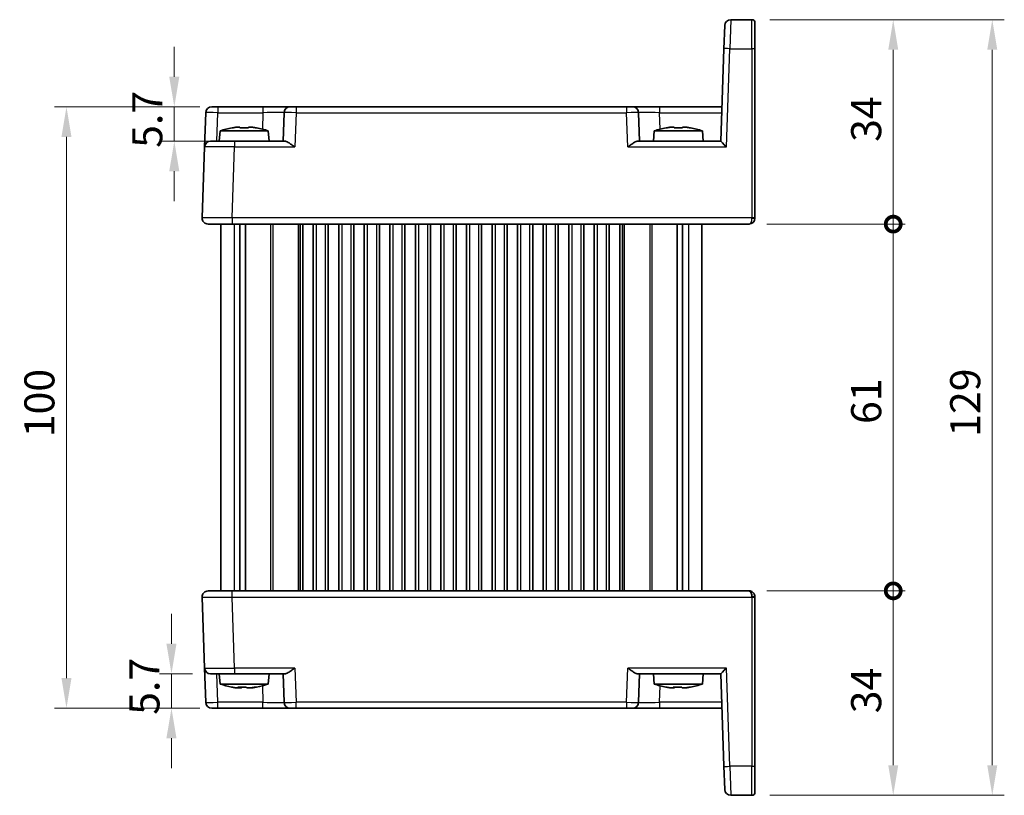
# Model space of a CAD drawing. Units: millimetres. Extents: x 29 to 2992, y 16 to 578.
# Drawn here: x 1244 to 1407, y 316 to 445 of the extents above; entities that cross this region are included whole.
import ezdxf

# ---------------------------------------------------------------- set-up
doc = ezdxf.new("R2010")
doc.units = ezdxf.units.MM
doc.header["$LTSCALE"] = 2
doc.layers.get('Defpoints').update_dxf_attribs({"lineweight": 25})
for name, color, linetype, lineweight in [('Dimension (ISO)', 7, 'Continuous', 18), ('Dimension (ISO) @ 1', 7, 'Continuous', 18), ('Visible (ISO)', 7, 'Continuous', 35), ('Visible Narrow (ISO)', 7, 'Continuous', 25)]:
    doc.layers.add(name, color=color, linetype=linetype, lineweight=lineweight)
doc.styles.add('Note Text (TK)', font='txt')
doc.dimstyles.new('Default - Method 1b (TK)', dxfattribs={"dimscale": 2, "dimtxt": 2.5, "dimasz": 2.5, "dimexe": 1, "dimexo": 1.5, "dimgap": 1, "dimtad": 1, "dimtoh": 1, "dimrnd": 1e-08, "dimdsep": 46, "dimtxsty": 'Note Text (TK)', "dimcen": 0.09, "dimdle": 5, "dimclrd": 100, "dimclre": 100, "dimclrt": 7, "dimadec": 1, "dimazin": 1, "dimtfac": 1, "dimtmove": 0, "dimatfit": 3, "dimfxl": 1, "dimtolj": 1, "dimlwd": -1, "dimlwe": -1, "dimarcsym": 0})

# ---------------------------------------------------------------- blocks, each defined once
blk = doc.blocks.new('*D23')
at = {"layer": 'Defpoints', "color": 0}
for p in [(1268.88, 336.15), (1275.38, 336.15), (1276.58, 330.45)]:
    blk.add_point(p, dxfattribs=at)
at = {"layer": 'Dimension (ISO)', "color": 100}
for p, q in [((1268.88, 341.15), (1268.88, 346.15)), ((1272.38, 336.15), (1266.88, 336.15)), ((1268.88, 330.45), (1268.88, 336.15)), ((1273.58, 330.45), (1266.88, 330.45)), ((1268.88, 325.45), (1268.88, 320.45))]:
    blk.add_line(p, q, dxfattribs=at)
for points in [[(1268.04, 341.15), (1269.71, 341.15), (1268.88, 336.15)], [(1268.04, 325.45), (1269.71, 325.45), (1268.88, 330.45)]]:
    blk.add_solid(points, dxfattribs=at)
at = {"layer": 'Dimension (ISO)', "color": 7, "insert": (1264.38, 329.34), "char_height": 5, "attachment_point": 4, "rotation": 90, "style": 'Note Text (TK)'}
blk.add_mtext('\\A1;5.7', dxfattribs=at)
blk = doc.blocks.new('*D24')
at = {"layer": 'Defpoints', "color": 0}
for p in [(1276.58, 430.45), (1269.35, 424.75), (1279.38, 424.75)]:
    blk.add_point(p, dxfattribs=at)
at = {"layer": 'Dimension (ISO)', "color": 100}
for p, q in [((1269.35, 435.45), (1269.35, 440.45)), ((1273.58, 430.45), (1267.35, 430.45)), ((1269.35, 430.45), (1269.35, 424.75)), ((1276.38, 424.75), (1267.35, 424.75)), ((1269.35, 419.75), (1269.35, 414.75))]:
    blk.add_line(p, q, dxfattribs=at)
for points in [[(1268.51, 435.45), (1270.18, 435.45), (1269.35, 430.45)], [(1268.51, 419.75), (1270.18, 419.75), (1269.35, 424.75)]]:
    blk.add_solid(points, dxfattribs=at)
at = {"layer": 'Dimension (ISO)', "color": 7, "insert": (1264.85, 423.64), "char_height": 5, "attachment_point": 4, "rotation": 90, "style": 'Note Text (TK)'}
blk.add_mtext('\\A1;5.7', dxfattribs=at)
blk = doc.blocks.new('*D25')
at = {"layer": 'Defpoints', "color": 0}
for p in [(1276.58, 430.45), (1251.41, 330.45), (1276.58, 330.45)]:
    blk.add_point(p, dxfattribs=at)
at = {"layer": 'Dimension (ISO)', "color": 100}
for p, q in [((1273.58, 430.45), (1249.41, 430.45)), ((1251.41, 425.45), (1251.41, 335.45)), ((1273.58, 330.45), (1249.41, 330.45))]:
    blk.add_line(p, q, dxfattribs=at)
for points in [[(1250.58, 425.45), (1252.25, 425.45), (1251.41, 430.45)], [(1250.58, 335.45), (1252.25, 335.45), (1251.41, 330.45)]]:
    blk.add_solid(points, dxfattribs=at)
at = {"layer": 'Dimension (ISO)', "color": 7, "insert": (1246.91, 375.51), "char_height": 5, "attachment_point": 4, "rotation": 90, "style": 'Note Text (TK)'}
blk.add_mtext('\\A1;100', dxfattribs=at)
blk = doc.blocks.new('_DotSmall')
at = {"color": 0, "linetype": 'ByBlock', "const_width": 0.5}
blk.add_lwpolyline([(-0.0625, 0, 1), (0.0625, 0, 1)], format="xyb", close=True, dxfattribs=at)
blk = doc.blocks.new('*D26')
at = {"layer": 'Defpoints', "color": 0}
for p in [(1364.93, 349.95), (1388.93, 349.95), (1365.43, 315.95)]:
    blk.add_point(p, dxfattribs=at)
at = {"layer": 'Dimension (ISO)', "color": 100}
for p, q in [((1367.93, 349.95), (1390.93, 349.95)), ((1388.93, 320.95), (1388.93, 349.95)), ((1368.43, 315.95), (1390.93, 315.95))]:
    blk.add_line(p, q, dxfattribs=at)
blk.add_solid([(1388.1, 320.95), (1389.76, 320.95), (1388.93, 315.95)], dxfattribs=at)
at = {"layer": 'Dimension (ISO)', "color": 100, "xscale": 5, "yscale": 5, "zscale": 5, "rotation": 90}
blk.add_blockref('_DotSmall', (1388.93, 349.95), dxfattribs=at)
at = {"layer": 'Dimension (ISO)', "color": 7, "insert": (1384.43, 329.59), "char_height": 5, "attachment_point": 4, "rotation": 90, "style": 'Note Text (TK)'}
blk.add_mtext('\\A1;34', dxfattribs=at)
blk = doc.blocks.new('*D27')
at = {"layer": 'Defpoints', "color": 0}
for p in [(1365.43, 444.95), (1388.93, 444.95), (1364.93, 410.95)]:
    blk.add_point(p, dxfattribs=at)
at = {"layer": 'Dimension (ISO)', "color": 100}
for p, q in [((1368.43, 444.95), (1390.93, 444.95)), ((1388.93, 410.95), (1388.93, 439.95)), ((1367.93, 410.95), (1390.93, 410.95))]:
    blk.add_line(p, q, dxfattribs=at)
blk.add_solid([(1388.1, 439.95), (1389.76, 439.95), (1388.93, 444.95)], dxfattribs=at)
at = {"layer": 'Dimension (ISO)', "color": 100, "xscale": 5, "yscale": 5, "zscale": 5, "rotation": 270}
blk.add_blockref('_DotSmall', (1388.93, 410.95), dxfattribs=at)
at = {"layer": 'Dimension (ISO)', "color": 7, "insert": (1384.43, 424.63), "char_height": 5, "attachment_point": 4, "rotation": 90, "style": 'Note Text (TK)'}
blk.add_mtext('\\A1;34', dxfattribs=at)
blk = doc.blocks.new('*D28')
at = {"layer": 'Defpoints', "color": 0}
for p in [(1364.93, 410.95), (1388.93, 410.95), (1364.93, 349.95)]:
    blk.add_point(p, dxfattribs=at)
at = {"layer": 'Dimension (ISO)', "color": 100}
for p, q in [((1367.93, 410.95), (1390.93, 410.95)), ((1388.93, 349.95), (1388.93, 410.95)), ((1367.93, 349.95), (1390.93, 349.95))]:
    blk.add_line(p, q, dxfattribs=at)
at = {"layer": 'Dimension (ISO)', "color": 100, "xscale": 5, "yscale": 5, "zscale": 5}
for p, rotation in [((1388.93, 410.95), 90), ((1388.93, 349.95), 270)]:
    blk.add_blockref('_DotSmall', p, dxfattribs=dict(at, rotation=rotation))
at = {"layer": 'Dimension (ISO)', "color": 7, "insert": (1384.43, 377.71), "char_height": 5, "attachment_point": 4, "rotation": 90, "style": 'Note Text (TK)'}
blk.add_mtext('\\A1;61', dxfattribs=at)
blk = doc.blocks.new('*D29')
at = {"layer": 'Defpoints', "color": 0}
for p in [(1365.43, 444.95), (1365.43, 315.95), (1405.4, 315.95)]:
    blk.add_point(p, dxfattribs=at)
at = {"layer": 'Dimension (ISO)', "color": 100}
for p, q in [((1368.43, 444.95), (1407.4, 444.95)), ((1405.4, 439.95), (1405.4, 320.95)), ((1368.43, 315.95), (1407.4, 315.95))]:
    blk.add_line(p, q, dxfattribs=at)
for points in [[(1404.57, 439.95), (1406.24, 439.95), (1405.4, 444.95)], [(1404.57, 320.95), (1406.24, 320.95), (1405.4, 315.95)]]:
    blk.add_solid(points, dxfattribs=at)
at = {"layer": 'Dimension (ISO)', "color": 7, "insert": (1400.9, 375.58), "char_height": 5, "attachment_point": 4, "rotation": 90, "style": 'Note Text (TK)'}
blk.add_mtext('\\A1;129', dxfattribs=at)

msp = doc.modelspace()

# ---------------------------------------------------------------- linework, layer by layer
at = {"layer": 'Visible (ISO)'}
for p, q in [((1360.7679, 440.1247), (1360.9027, 443.9851)), ((1365.431, 444.9502), (1361.9021, 444.9502)), ((1365.931, 444.4502), (1365.931, 440.1072)), ((1360.7679, 440.1247), (1360.231, 424.7502)), ((1365.931, 411.9677), (1365.931, 440.1072)), ((1274.3792, 423.7851), (1274.5783, 429.4851)), ((1275.5777, 430.4502), (1276.577, 430.4502)), ((1284.0985, 430.4502), (1276.577, 430.4502)), ((1288.5957, 430.4502), (1284.0985, 430.4502)), ((1287.5964, 429.4851), (1287.431, 424.7502)), ((1288.5957, 430.4502), (1289.5951, 430.4502)), ((1344.5669, 430.4502), (1289.5951, 430.4502)), ((1344.5669, 430.4502), (1345.5663, 430.4502)), ((1350.0635, 430.4502), (1345.5663, 430.4502)), ((1346.731, 424.7502), (1346.5657, 429.4851)), ((1360.4301, 430.4502), (1350.0635, 430.4502)), ((1276.9797, 426.4502), (1276.831, 424.7502)), ((1284.9823, 426.4502), (1276.9797, 426.4502)), ((1279.5892, 427.0588), (1280.2643, 427.0588)), ((1280.2643, 427.0588), (1280.2643, 426.9514)), ((1281.6977, 427.0588), (1282.3728, 427.0588)), ((1281.6977, 426.9514), (1281.6977, 427.0588)), ((1284.9823, 426.4502), (1285.131, 424.7502)), ((1349.1797, 426.4502), (1349.031, 424.7502)), ((1357.1823, 426.4502), (1349.1797, 426.4502)), ((1351.7892, 427.0588), (1352.4643, 427.0588)), ((1352.4643, 427.0588), (1352.4643, 426.9514)), ((1353.8977, 427.0588), (1354.5728, 427.0588)), ((1353.8977, 426.9514), (1353.8977, 427.0588)), ((1357.1823, 426.4502), (1357.331, 424.7502)), ((1275.3786, 424.7502), (1279.3762, 424.7502)), ((1287.7185, 424.7502), (1279.3762, 424.7502)), ((1360.2316, 424.7502), (1346.4435, 424.7502)), ((1274.3792, 423.7851), (1273.9672, 411.9851)), ((1277.081, 411.9957), (1277.081, 411.9953)), ((1365.931, 411.9677), (1365.931, 411.9502)), ((1278.9641, 410.9502), (1274.9665, 410.9502)), ((1277.081, 410.9502), (1277.081, 349.9502)), ((1278.9641, 410.9502), (1364.931, 410.9502)), ((1280.272, 410.9502), (1280.272, 349.9502)), ((1281.19, 410.9502), (1281.19, 349.9502)), ((1290.706, 410.9502), (1290.706, 349.9502)), ((1292.456, 410.9502), (1292.456, 349.9502)), ((1294.956, 410.9502), (1294.956, 349.9502)), ((1296.706, 410.9502), (1296.706, 349.9502)), ((1299.206, 410.9502), (1299.206, 349.9502)), ((1300.956, 410.9502), (1300.956, 349.9502)), ((1303.456, 410.9502), (1303.456, 349.9502)), ((1305.206, 410.9502), (1305.206, 349.9502)), ((1307.706, 410.9502), (1307.706, 349.9502)), ((1309.456, 410.9502), (1309.456, 349.9502)), ((1311.956, 410.9502), (1311.956, 349.9502)), ((1313.706, 410.9502), (1313.706, 349.9502)), ((1316.206, 410.9502), (1316.206, 349.9502)), ((1317.956, 410.9502), (1317.956, 349.9502)), ((1320.456, 410.9502), (1320.456, 349.9502)), ((1322.206, 410.9502), (1322.206, 349.9502)), ((1324.706, 410.9502), (1324.706, 349.9502)), ((1326.456, 410.9502), (1326.456, 349.9502)), ((1328.956, 410.9502), (1328.956, 349.9502)), ((1330.706, 410.9502), (1330.706, 349.9502)), ((1333.206, 410.9502), (1333.206, 349.9502)), ((1334.956, 410.9502), (1334.956, 349.9502)), ((1337.456, 410.9502), (1337.456, 349.9502)), ((1339.206, 410.9502), (1339.206, 349.9502)), ((1341.706, 410.9502), (1341.706, 349.9502)), ((1343.456, 410.9502), (1343.456, 349.9502)), ((1352.972, 410.9502), (1352.972, 349.9502)), ((1353.89, 410.9502), (1353.89, 349.9502)), ((1357.081, 410.9502), (1357.081, 349.9502)), ((1273.9672, 348.9153), (1274.3792, 337.1153)), ((1274.9665, 349.9502), (1278.9641, 349.9502)), ((1277.081, 348.9048), (1277.081, 348.9047)), ((1364.931, 349.9502), (1278.9641, 349.9502)), ((1365.931, 348.9502), (1365.931, 348.9328)), ((1365.931, 320.7932), (1365.931, 348.9328)), ((1274.5783, 331.4153), (1274.3792, 337.1153)), ((1279.3762, 336.1502), (1275.3786, 336.1502)), ((1276.9797, 334.4502), (1276.831, 336.1502)), ((1279.3762, 336.1502), (1287.7185, 336.1502)), ((1284.9823, 334.4502), (1285.131, 336.1502)), ((1287.431, 336.1502), (1287.5964, 331.4153)), ((1346.4435, 336.1502), (1360.2316, 336.1502)), ((1346.5657, 331.4153), (1346.731, 336.1502)), ((1349.1797, 334.4502), (1349.031, 336.1502)), ((1357.1823, 334.4502), (1357.331, 336.1502)), ((1360.231, 336.1502), (1360.7679, 320.7757)), ((1276.9797, 334.4502), (1284.9823, 334.4502)), ((1349.1797, 334.4502), (1357.1823, 334.4502)), ((1280.0098, 333.8416), (1279.4773, 333.8416)), ((1280.5457, 333.8416), (1280.0098, 333.8416)), ((1282.2088, 333.8416), (1281.4163, 333.8416)), ((1282.4847, 333.8416), (1282.2088, 333.8416)), ((1352.3765, 333.8416), (1351.7461, 333.8416)), ((1352.5552, 333.8416), (1352.3765, 333.8416)), ((1354.5239, 333.8416), (1353.8068, 333.8416)), ((1354.6159, 333.8416), (1354.5239, 333.8416)), ((1276.577, 330.4502), (1275.5777, 330.4502)), ((1276.577, 330.4502), (1284.0985, 330.4502)), ((1284.0985, 330.4502), (1288.5957, 330.4502)), ((1289.5951, 330.4502), (1288.5957, 330.4502)), ((1289.5951, 330.4502), (1344.5669, 330.4502)), ((1345.5663, 330.4502), (1344.5669, 330.4502)), ((1345.5663, 330.4502), (1350.0635, 330.4502)), ((1350.0635, 330.4502), (1360.4301, 330.4502)), ((1360.9027, 316.9153), (1360.7679, 320.7757)), ((1365.931, 320.7932), (1365.931, 316.4502)), ((1361.9021, 315.9502), (1365.431, 315.9502))]:
    msp.add_line(p, q, dxfattribs=at)
for centre, radius, start, end in [((1361.9021, 443.9502), 1, 90, 178), ((1365.431, 444.4502), 0.5, 0, 90), ((1275.5777, 429.4502), 1, 90, 178), ((1288.5957, 429.4502), 1, 90, 178), ((1345.5663, 429.4502), 1, 2, 90), ((1282.2102, 410.6958), 16.6, 101.292643, 108.36625), ((1279.7518, 410.6958), 16.6, 71.63375, 78.707357), ((1354.4102, 410.6958), 16.6, 101.292643, 108.36625), ((1351.9518, 410.6958), 16.6, 71.63375, 78.707357), ((1275.3786, 423.7502), 1, 90, 178), ((1274.9665, 411.9502), 1, 178, 270), ((1364.931, 411.9502), 1, 270, 0), ((1274.9665, 348.9502), 1, 90, 182), ((1364.931, 348.9502), 1, 38.585426, 43.828998), ((1364.931, 348.9502), 1, 0, 38.585426), ((1275.3786, 337.1502), 1, 182, 270), ((1282.2102, 350.2046), 16.6, 251.63375, 258.583507), ((1279.7518, 350.2046), 16.6, 281.416493, 288.36625), ((1354.4102, 350.2046), 16.6, 251.63375, 258.693904), ((1351.9518, 350.2046), 16.6, 281.306096, 288.36625), ((1275.5777, 331.4502), 1, 182, 270), ((1288.5957, 331.4502), 1, 182, 270), ((1345.5663, 331.4502), 1, 270, 358), ((1361.9021, 316.9502), 1, 182, 270), ((1365.431, 316.4502), 0.5, 270, 0)]:
    msp.add_arc(centre, radius, start, end, dxfattribs=at)
for centre, major_axis, ratio, start_param, end_param in [((1278.7477, 425.8102), (4.0213, 0.9087), 0.25979141, 1.30170927, 1.45686454), ((1283.2143, 425.8102), (4.0213, -0.9087), 0.25979141, 1.68472811, 1.83988339), ((1350.9477, 425.8102), (4.0213, 0.9087), 0.25979141, 1.30170927, 1.45686454), ((1355.4143, 425.8102), (4.0213, -0.9087), 0.25979141, 1.68472811, 1.83988339), ((1361.1967, 423.7502), (0.9656, -0.9999), 0.01744444, 1.58885861, 3.12474835), ((1364.931, 348.9502), (0, -1), 0.5, 2.24423905, 3.14159265), ((1364.931, 348.9502), (0, -1), 0.5, 1.57079633, 2.24423905), ((1361.1967, 337.1502), (0.9656, 0.9999), 0.01744444, 3.15843696, 4.6943267), ((1278.6515, 335.0902), (3.9455, -0.9111), 0.26424881, 4.82862773, 4.983783), ((1279.8478, 335.0902), (-0.5652, 1.3671), 0.38848208, 2.38041014, 2.53556541), ((1280.7077, 335.0902), (0.5652, 1.3671), 0.38848208, 3.7476199, 3.87292324), ((1281.2543, 335.0902), (0.5652, -1.3671), 0.38848208, 5.52200279, 5.67715807), ((1283.0345, 335.0902), (3.9455, 0.9111), 0.26424881, 4.44099496, 4.59615023), ((1283.3105, 335.0902), (3.9455, 0.9111), 0.26424881, 4.44099496, 4.56629845), ((1350.9063, 335.0902), (4.0129, -0.9089), 0.26027617, 4.82656869, 4.98172397), ((1352.3224, 335.0902), (-0.1615, 1.3844), 0.1459363, 2.52263457, 2.67778984), ((1352.6092, 335.0902), (0.1615, 1.3844), 0.1459363, 3.60539547, 3.74324152), ((1353.7528, 335.0902), (0.1615, -1.3844), 0.1459363, 5.66422722, 5.8193825), ((1355.3637, 335.0902), (4.0129, 0.9089), 0.26027617, 4.44305399, 4.59820927), ((1355.4557, 335.0902), (4.0129, 0.9089), 0.26027617, 4.44305399, 4.58089959)]:
    msp.add_ellipse(centre, major_axis=major_axis, ratio=ratio, start_param=start_param, end_param=end_param, dxfattribs=at)
for points in [[(1278.9704, 426.9514), (1278.963, 426.9671), (1278.9596, 426.9744), (1278.9596, 426.9744)], [(1283.0024, 426.9744), (1283.0024, 426.9744), (1282.999, 426.9671), (1282.9917, 426.9514)], [(1351.1704, 426.9514), (1351.163, 426.9671), (1351.1596, 426.9744), (1351.1596, 426.9744)], [(1355.2024, 426.9744), (1355.2024, 426.9744), (1355.199, 426.9671), (1355.1917, 426.9514)], [(1365.0322, 410.9553), (1364.9981, 410.9518), (1364.9643, 410.95), (1364.931, 410.9502)], [(1278.9877, 333.9261), (1278.9474, 333.9271), (1278.9073, 333.9345), (1278.87, 333.949)], [(1281.3203, 333.9261), (1281.2106, 333.9267), (1281.097, 333.929), (1280.981, 333.9331)]]:
    msp.add_open_spline(points, degree=3, dxfattribs=at)
for points, knots in [([(1281.6977, 426.9514), (1281.4509, 426.9671), (1281.2074, 426.9744), (1280.981, 426.9744), (1280.7547, 426.9744), (1280.5111, 426.9671), (1280.2643, 426.9514)], [-0.067903167, -0.067903167, -0.067903167, -0.067903167, 0, 0, 0, 0.067903167, 0.067903167, 0.067903167, 0.067903167]), ([(1353.8977, 426.9514), (1353.6509, 426.9671), (1353.4074, 426.9744), (1353.181, 426.9744), (1352.9547, 426.9744), (1352.7111, 426.9671), (1352.4643, 426.9514)], [-0.067903167, -0.067903167, -0.067903167, -0.067903167, 0, 0, 0, 0.067903167, 0.067903167, 0.067903167, 0.067903167]), ([(1287.7185, 424.7502), (1287.7904, 424.75), (1287.878, 424.7282), (1288.0806, 424.6481), (1288.1974, 424.587), (1288.47, 424.4291), (1288.6528, 424.3095), (1289.0276, 424.0512), (1289.2196, 423.9129), (1289.3961, 423.7851)], [-0.217260319, -0.217260319, -0.217260319, -0.217260319, -0.176017387, -0.176017387, -0.1307421, -0.1307421, -0.06537105, -0.06537105, 0, 0, 0, 0]), ([(1344.7659, 423.7851), (1344.9424, 423.9129), (1345.1344, 424.0512), (1345.5092, 424.3095), (1345.692, 424.4291), (1345.9646, 424.587), (1346.0814, 424.6481), (1346.284, 424.7282), (1346.3716, 424.75), (1346.4435, 424.7502)], [-0.758454648, -0.758454648, -0.758454648, -0.758454648, -0.693083598, -0.693083598, -0.627712548, -0.627712548, -0.582437261, -0.582437261, -0.541194329, -0.541194329, -0.541194329, -0.541194329]), ([(1364.931, 349.9502), (1364.9914, 349.9505), (1365.0533, 349.9446), (1365.2075, 349.9152), (1365.3017, 349.8832), (1365.4847, 349.7879), (1365.5752, 349.7217), (1365.6522, 349.6425)], [0, 0, 0, 0, 0.0218275425, 0.0218275425, 0.0542654975, 0.0542654975, 0.0884303597, 0.0884303597, 0.0884303597, 0.0884303597]), ([(1289.3961, 337.1153), (1289.2185, 336.9867), (1289.0252, 336.8474), (1288.6482, 336.5878), (1288.4643, 336.4676), (1288.1921, 336.3106), (1288.0766, 336.2505), (1287.8763, 336.1718), (1287.7897, 336.1504), (1287.7185, 336.1502)], [-0.75845692, -0.75845692, -0.75845692, -0.75845692, -0.692652481, -0.692652481, -0.626848042, -0.626848042, -0.582005949, -0.582005949, -0.541195761, -0.541195761, -0.541195761, -0.541195761]), ([(1346.4435, 336.1502), (1346.3716, 336.1504), (1346.284, 336.1722), (1346.0814, 336.2523), (1345.9646, 336.3134), (1345.692, 336.4713), (1345.5092, 336.5909), (1345.1344, 336.8492), (1344.9424, 336.9875), (1344.7659, 337.1153)], [0.541193407, 0.541193407, 0.541193407, 0.541193407, 0.582436339, 0.582436339, 0.627711626, 0.627711626, 0.693082677, 0.693082677, 0.758453727, 0.758453727, 0.758453727, 0.758453727]), ([(1279.8907, 333.949), (1280.1314, 333.9333), (1280.3697, 333.926), (1280.5918, 333.926), (1280.814, 333.926), (1281.0536, 333.9333), (1281.2972, 333.949)], [8.730047008, 8.730047008, 8.730047008, 8.730047008, 8.797950175, 8.797950175, 8.797950175, 8.865853341, 8.865853341, 8.865853341, 8.865853341]), ([(1282.8161, 333.949), (1282.8708, 333.9333), (1282.921, 333.926), (1282.9646, 333.926), (1282.9891, 333.926), (1283.0136, 333.9283), (1283.0376, 333.9331)], [-0.067903167, -0.067903167, -0.067903167, -0.067903167, 0, 0, 0, 0.038212883, 0.038212883, 0.038212883, 0.038212883]), ([(1351.198, 333.9357), (1351.1847, 333.9291), (1351.1733, 333.926), (1351.1638, 333.926), (1351.1493, 333.926), (1351.137, 333.9333), (1351.1285, 333.949)], [-0.044390473, -0.044390473, -0.044390473, -0.044390473, 0, 0, 0, 0.067903167, 0.067903167, 0.067903167, 0.067903167]), ([(1352.3367, 333.949), (1352.5826, 333.9333), (1352.8254, 333.926), (1353.0512, 333.926), (1353.2771, 333.926), (1353.5204, 333.9333), (1353.7671, 333.949)], [8.730047008, 8.730047008, 8.730047008, 8.730047008, 8.797950175, 8.797950175, 8.797950175, 8.865853341, 8.865853341, 8.865853341, 8.865853341]), ([(1353.7716, 333.9357), (1353.6134, 333.9291), (1353.4585, 333.926), (1353.3108, 333.926), (1353.2681, 333.926), (1353.2248, 333.9263), (1353.181, 333.9268)], [8.7535589297, 8.7535589297, 8.7535589297, 8.7535589297, 8.7979501747, 8.7979501747, 8.7979501747, 8.8107791175, 8.8107791175, 8.8107791175, 8.8107791175]), ([(1355.1415, 333.949), (1355.1647, 333.9333), (1355.1837, 333.926), (1355.1982, 333.926), (1355.201, 333.926), (1355.2036, 333.9263), (1355.2062, 333.9268)], [-0.0679031666, -0.0679031666, -0.0679031666, -0.0679031666, 0, 0, 0, 0.0128289428, 0.0128289428, 0.0128289428, 0.0128289428])]:
    msp.add_open_spline(points, degree=3, knots=knots, dxfattribs=at)
for points, weights in [([(1280.0098, 333.8416), (1280.0188, 333.8929), (1280.0273, 333.9409)], [1.03074466748, 1.04982615547, 1.06831113846]), ([(1280.5308, 333.9262), (1280.5381, 333.8851), (1280.5457, 333.8416)], [1.06255687173, 1.04686359925, 1.03074466748]), ([(1282.4495, 333.881), (1282.467, 333.8615), (1282.4847, 333.8416)], [1.04531876602, 1.03807574129, 1.03074466748]), ([(1352.3765, 333.8416), (1352.3796, 333.8957), (1352.3826, 333.9462)], [1.03074466748, 1.05088584404, 1.07036242221]), ([(1352.5496, 333.9374), (1352.5523, 333.891), (1352.5552, 333.8416)], [1.06691966516, 1.04910840321, 1.03074466748]), ([(1354.6046, 333.8541), (1354.6103, 333.8478), (1354.6159, 333.8416)], [1.03532820524, 1.03304075489, 1.03074466748])]:
    msp.add_rational_spline(points, weights, degree=2, dxfattribs=at)
at = {"layer": 'Visible Narrow (ISO)'}
for p, q in [((1361.9021, 444.9502), (1361.7673, 440.1247)), ((1365.431, 440.1247), (1365.431, 444.9502)), ((1361.1967, 423.7851), (1361.7673, 440.1247)), ((1361.7673, 440.1247), (1365.431, 440.1247)), ((1365.431, 440.1247), (1365.431, 411.9851)), ((1276.4117, 424.7502), (1276.577, 429.4851)), ((1276.577, 430.4502), (1276.577, 429.4851)), ((1276.577, 429.4851), (1284.0985, 429.4851)), ((1284.0985, 429.4851), (1284.0027, 426.7423)), ((1284.0985, 430.4502), (1284.0985, 429.4851)), ((1289.5951, 429.4851), (1289.3961, 423.7851)), ((1289.5951, 430.4502), (1289.5951, 429.4851)), ((1289.5951, 429.4851), (1344.5669, 429.4851)), ((1344.5669, 430.4502), (1344.5669, 429.4851)), ((1344.7659, 423.7851), (1344.5669, 429.4851)), ((1350.0635, 430.4502), (1350.0635, 429.4851)), ((1350.0635, 429.4851), (1360.3964, 429.4851)), ((1350.1593, 426.7423), (1350.0635, 429.4851)), ((1279.3762, 424.7502), (1279.3762, 423.7851)), ((1278.9641, 411.9851), (1279.3762, 423.7851)), ((1279.3762, 423.7851), (1289.3961, 423.7851)), ((1344.7659, 423.7851), (1361.1967, 423.7851)), ((1273.9666, 411.9502), (1273.9665, 411.9502)), ((1276.6713, 411.9968), (1276.6713, 411.9972)), ((1278.9641, 411.9851), (1278.9641, 410.9502)), ((1365.431, 411.9851), (1278.9641, 411.9851)), ((1365.431, 411.9502), (1365.431, 411.9851)), ((1365.431, 411.9502), (1365.931, 411.9502)), ((1279.2995, 410.9502), (1279.2995, 349.9502)), ((1285.3739, 410.9502), (1285.3739, 349.9502)), ((1285.7275, 410.9502), (1285.7275, 349.9502)), ((1289.9639, 410.9502), (1289.9639, 349.9502)), ((1290.2467, 410.9502), (1290.2467, 349.9502)), ((1290.306, 410.9502), (1290.306, 349.9502)), ((1292.956, 410.9502), (1292.956, 349.9502)), ((1294.456, 410.9502), (1294.456, 349.9502)), ((1297.206, 410.9502), (1297.206, 349.9502)), ((1298.706, 410.9502), (1298.706, 349.9502)), ((1301.456, 410.9502), (1301.456, 349.9502)), ((1302.956, 410.9502), (1302.956, 349.9502)), ((1305.706, 410.9502), (1305.706, 349.9502)), ((1307.206, 410.9502), (1307.206, 349.9502)), ((1309.956, 410.9502), (1309.956, 349.9502)), ((1311.456, 410.9502), (1311.456, 349.9502)), ((1314.206, 410.9502), (1314.206, 349.9502)), ((1315.706, 410.9502), (1315.706, 349.9502)), ((1318.456, 410.9502), (1318.456, 349.9502)), ((1319.956, 410.9502), (1319.956, 349.9502)), ((1322.706, 410.9502), (1322.706, 349.9502)), ((1324.206, 410.9502), (1324.206, 349.9502)), ((1326.956, 410.9502), (1326.956, 349.9502)), ((1328.456, 410.9502), (1328.456, 349.9502)), ((1331.206, 410.9502), (1331.206, 349.9502)), ((1332.706, 410.9502), (1332.706, 349.9502)), ((1335.456, 410.9502), (1335.456, 349.9502)), ((1336.956, 410.9502), (1336.956, 349.9502)), ((1339.706, 410.9502), (1339.706, 349.9502)), ((1341.206, 410.9502), (1341.206, 349.9502)), ((1343.856, 410.9502), (1343.856, 349.9502)), ((1343.9153, 410.9502), (1343.9153, 349.9502)), ((1344.1982, 410.9502), (1344.1982, 349.9502)), ((1348.4346, 410.9502), (1348.4346, 349.9502)), ((1348.7881, 410.9502), (1348.7881, 349.9502)), ((1354.8625, 410.9502), (1354.8625, 349.9502)), ((1273.9665, 348.9502), (1273.9666, 348.9502)), ((1276.6713, 348.9032), (1276.6713, 348.9032)), ((1278.9641, 348.9153), (1278.9641, 349.9502)), ((1278.9641, 348.9153), (1365.431, 348.9153)), ((1279.3762, 337.1153), (1278.9641, 348.9153)), ((1365.931, 348.9502), (1365.431, 348.9502)), ((1365.431, 348.9153), (1365.431, 348.9502)), ((1365.431, 348.9153), (1365.431, 320.7757)), ((1276.577, 331.4153), (1276.4117, 336.1502)), ((1289.3961, 337.1153), (1279.3762, 337.1153)), ((1279.3762, 337.1153), (1279.3762, 336.1502)), ((1289.3961, 337.1153), (1289.5951, 331.4153)), ((1344.5669, 331.4153), (1344.7659, 337.1153)), ((1361.1967, 337.1153), (1344.7659, 337.1153)), ((1361.7673, 320.7757), (1361.1967, 337.1153)), ((1284.0027, 334.1581), (1284.0985, 331.4153)), ((1350.0635, 331.4153), (1350.1593, 334.1581)), ((1276.577, 330.4502), (1276.577, 331.4153)), ((1284.0985, 331.4153), (1276.577, 331.4153)), ((1284.0985, 330.4502), (1284.0985, 331.4153)), ((1344.5669, 331.4153), (1289.5951, 331.4153)), ((1289.5951, 330.4502), (1289.5951, 331.4153)), ((1344.5669, 331.4153), (1344.5669, 330.4502)), ((1350.0635, 331.4153), (1350.0635, 330.4502)), ((1360.3964, 331.4153), (1350.0635, 331.4153)), ((1365.431, 320.7757), (1361.7673, 320.7757)), ((1361.7673, 320.7757), (1361.9021, 315.9502)), ((1365.431, 315.9502), (1365.431, 320.7757))]:
    msp.add_line(p, q, dxfattribs=at)
for centre, major_axis, ratio, start_param, end_param in [((1361.7673, 440.0898), (-0.9994, 0.0349), 0.03487826, 4.71360696, 6.28318531), ((1365.431, 440.1072), (0.5, 0), 0.0348995, 0, 1.57079633), ((1276.5783, 429.4502), (2, -0.0349), 0.01743381, 1.57170981, 3.14128816), ((1284.093, 429.4502), (3.5034, 0.0349), 0.00994517, 6.28273874, 7.8523171), ((1289.5964, 429.4502), (2, -0.0349), 0.01743381, 1.57170981, 3.14128816), ((1344.5657, 429.4502), (2, 0.0349), 0.01743381, 0.00030449, 1.56988285), ((1350.069, 429.4502), (3.5034, -0.0349), 0.00994517, 1.57246087, 3.14203922), ((1279.381, 423.7502), (5.0018, -0.0349), 0.00697021, 1.57181957, 3.14139792), ((1278.969, 411.9502), (-5.0018, 0.0349), 0.00697021, 4.71341222, 6.28299057), ((1364.931, 411.9502), (0, -1), 0.5, 0, 1.57079633), ((1365.431, 411.9677), (0.5, 0), 0.0348995, 0, 1.57079633), ((1278.969, 348.9502), (5.0018, 0.0349), 0.00697021, 3.14178738, 4.71136574), ((1365.431, 348.9328), (0.5, 0), 0.0348995, 4.71238898, 6.28318531), ((1279.381, 337.1502), (-5.0018, -0.0349), 0.00697021, 0.00019473, 1.56977309), ((1276.5783, 331.4502), (-2, -0.0349), 0.01743381, 0.00030449, 1.56988285), ((1284.093, 331.4502), (-3.5034, 0.0349), 0.00994517, 1.57246087, 3.14203922), ((1289.5964, 331.4502), (-2, -0.0349), 0.01743381, 0.00030449, 1.56988285), ((1344.5657, 331.4502), (-2, 0.0349), 0.01743381, 1.57170981, 3.14128816), ((1350.069, 331.4502), (-3.5034, -0.0349), 0.00994517, 6.28273874, 7.8523171), ((1361.7673, 320.8106), (-0.9994, -0.0349), 0.03487826, 0, 1.56957835), ((1365.431, 320.7932), (0.5, 0), 0.0348995, 4.71238898, 6.28318531)]:
    msp.add_ellipse(centre, major_axis=major_axis, ratio=ratio, start_param=start_param, end_param=end_param, dxfattribs=at)

# ---------------------------------------------------------------- dimensions: what is measured, and where the dimension line sits
at = {"layer": 'Dimension (ISO) @ 1', "color": 100}
for base, p1, p2, angle, override, picture, middle in [((1388.931, 444.9502), (1364.931, 410.9502), (1365.431, 444.9502), 90, {"dimscale": 1, "dimtxt": 5, "dimasz": 5, "dimexe": 2, "dimexo": 3, "dimgap": 2, "dimtoh": 0, "dimdec": 2, "dimblk1": 'DotSmall', "dimsah": 1, "dimcen": 0.18, "dimdle": 0, "dimtol": 0, "dimlim": 0, "dimtp": 0, "dimtm": 0, "dimtdec": 2, "dimtix": 0, "dimtofl": 0, "dimtmove": 0, "dimatfit": 1}, '*D27', (1388.931, 427.9702)), ((1405.4035, 315.9502), (1365.431, 444.9502), (1365.431, 315.9502), 90, {"dimscale": 1, "dimtxt": 5, "dimasz": 5, "dimexe": 2, "dimexo": 3, "dimgap": 2, "dimtoh": 0, "dimdec": 2, "dimcen": 0.18, "dimtol": 0, "dimlim": 0, "dimtp": 0, "dimtm": 0, "dimtdec": 2, "dimtix": 0, "dimtofl": 0, "dimtmove": 0, "dimatfit": 1}, '*D29', (1405.4035, 380.4502)), ((1269.3465, 424.7502), (1276.577, 430.4502), (1279.3762, 424.7502), 90, {"dimscale": 1, "dimtxt": 5, "dimasz": 5, "dimexe": 2, "dimexo": 3, "dimgap": 2, "dimtoh": 0, "dimdec": 2, "dimcen": 0.18, "dimtol": 0, "dimlim": 0, "dimtp": 0, "dimtm": 0, "dimtdec": 2, "dimtix": 0, "dimtofl": 1, "dimtmove": 0, "dimatfit": 1}, '*D24', (1269.3465, 427.6002)), ((1251.4143, 330.4502), (1276.577, 430.4502), (1276.577, 330.4502), 90, {"dimscale": 1, "dimtxt": 5, "dimasz": 5, "dimexe": 2, "dimexo": 3, "dimgap": 2, "dimtoh": 0, "dimdec": 2, "dimcen": 0.18, "dimtol": 0, "dimlim": 0, "dimtp": 0, "dimtm": 0, "dimtdec": 2, "dimtix": 0, "dimtofl": 0, "dimtmove": 0, "dimatfit": 1}, '*D25', (1251.4143, 380.4502)), ((1388.931, 410.9502), (1364.931, 349.9502), (1364.931, 410.9502), 90, {"dimscale": 1, "dimtxt": 5, "dimasz": 5, "dimexe": 2, "dimexo": 3, "dimgap": 2, "dimtoh": 0, "dimdec": 2, "dimblk1": 'DotSmall', "dimblk2": 'DotSmall', "dimsah": 1, "dimcen": 0.18, "dimdle": 0, "dimtol": 0, "dimlim": 0, "dimtp": 0, "dimtm": 0, "dimtdec": 2, "dimtix": 0, "dimtofl": 0, "dimtmove": 0, "dimatfit": 1}, '*D28', (1388.931, 380.4702)), ((1388.931, 349.9502), (1365.431, 315.9502), (1364.931, 349.9502), 90, {"dimscale": 1, "dimtxt": 5, "dimasz": 5, "dimexe": 2, "dimexo": 3, "dimgap": 2, "dimtoh": 0, "dimdec": 2, "dimblk2": 'DotSmall', "dimsah": 1, "dimcen": 0.18, "dimdle": 0, "dimtol": 0, "dimlim": 0, "dimtp": 0, "dimtm": 0, "dimtdec": 2, "dimtix": 0, "dimtofl": 0, "dimtmove": 0, "dimatfit": 1}, '*D26', (1388.931, 332.9302)), ((1268.8783, 336.1502), (1276.577, 330.4502), (1275.3786, 336.1502), 270, {"dimscale": 1, "dimtxt": 5, "dimasz": 5, "dimexe": 2, "dimexo": 3, "dimgap": 2, "dimtoh": 0, "dimdec": 2, "dimcen": 0.18, "dimtol": 0, "dimlim": 0, "dimtp": 0, "dimtm": 0, "dimtdec": 2, "dimtix": 0, "dimtofl": 1, "dimtmove": 0, "dimatfit": 1}, '*D23', (1268.8783, 333.3002))]:
    dim = msp.add_linear_dim(base=base, p1=p1, p2=p2, angle=angle, dimstyle='Default - Method 1b (TK)', override=override, dxfattribs=at)
    dim.commit()
    dim.dimension.update_dxf_attribs({"geometry": picture, "text_midpoint": middle, "dimtype": 128})

doc.saveas('drawing.dxf')
